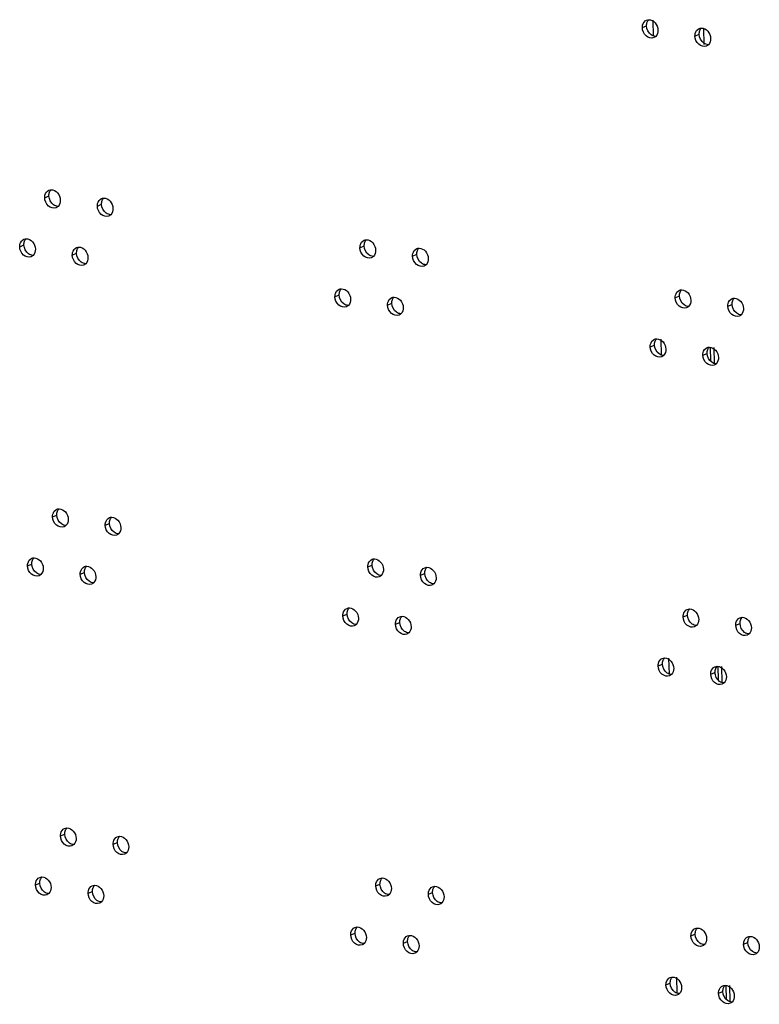
# Model space of a CAD drawing. Units: millimetres. Extents: x 0 to 420, y 0 to 297.
# Drawn here: x 306 to 311, y 204 to 210 of the extents above; entities that cross this region are included whole.
import ezdxf

# ---------------------------------------------------------------- set-up
doc = ezdxf.new("R2010")
doc.units = ezdxf.units.MM
doc.header["$LTSCALE"] = 23.1
doc.layers.get('0').update_dxf_attribs({"linetype": 'CONTINUOUS'})
doc.layers.add('02___PRT_ALL_AXES', color=7, linetype='CONTINUOUS')

msp = doc.modelspace()

# ---------------------------------------------------------------- linework, layer by layer
at = {"color": 9, "linetype": 'CONTINUOUS'}
for p, q in [((310.2698, 210.2012), (310.2968, 210.2124)), ((310.6036, 210.1482), (310.6306, 210.1594)), ((306.4794, 209.1234), (306.5064, 209.1346)), ((306.8132, 209.0704), (306.8402, 209.0816)), ((306.3208, 208.8127), (306.3478, 208.8239)), ((308.4789, 208.8062), (308.5059, 208.8174)), ((306.6546, 208.7598), (306.6816, 208.771)), ((308.8127, 208.7533), (308.8397, 208.7645)), ((308.3203, 208.4956), (308.3473, 208.5068)), ((310.4784, 208.4891), (310.5054, 208.5003)), ((308.6541, 208.4426), (308.6811, 208.4538)), ((310.8122, 208.4361), (310.8392, 208.4473)), ((310.3198, 208.1784), (310.3468, 208.1896)), ((310.6536, 208.1255), (310.6806, 208.1367)), ((306.5294, 207.1006), (306.5564, 207.1118)), ((306.8632, 207.0477), (306.8902, 207.0589)), ((306.3708, 206.79), (306.3979, 206.8012)), ((308.5289, 206.7835), (308.5559, 206.7947)), ((306.7046, 206.737), (306.7317, 206.7482)), ((308.8627, 206.7305), (308.8897, 206.7417)), ((308.3703, 206.4728), (308.3974, 206.484)), ((310.5284, 206.4663), (310.5554, 206.4775)), ((308.7041, 206.4199), (308.7312, 206.4311)), ((310.8622, 206.4134), (310.8892, 206.4246)), ((310.3698, 206.1557), (310.3968, 206.1669)), ((310.7036, 206.1027), (310.7306, 206.1139)), ((306.5794, 205.0779), (306.6064, 205.0891)), ((306.9132, 205.0249), (306.9402, 205.0361)), ((306.4209, 204.7672), (306.4479, 204.7784)), ((306.7547, 204.7143), (306.7817, 204.7255)), ((308.5789, 204.7607), (308.6059, 204.7719)), ((308.9127, 204.7078), (308.9397, 204.719)), ((308.4203, 204.4501), (308.4474, 204.4613)), ((308.7541, 204.3971), (308.7812, 204.4083)), ((310.5784, 204.4436), (310.6054, 204.4548)), ((310.9122, 204.3906), (310.9392, 204.4018)), ((310.4198, 204.1329), (310.4469, 204.1441)), ((310.7536, 204.08), (310.7807, 204.0912))]:
    msp.add_line(p, q, dxfattribs=at)
at = {"color": 3, "linetype": 'CONTINUOUS'}
for points, knots in [([(310.2698, 210.2012), (310.2697, 210.2064), (310.271, 210.2251), (310.2839, 210.2436), (310.2964, 210.2487)], [0, 0, 0, 0, 0.27918, 1, 1, 1, 1]), ([(310.3111, 210.2517), (310.326, 210.2517), (310.3569, 210.2339), (310.3686, 210.202), (310.369, 210.1855)], [0, 0, 0, 0, 0.471893, 1, 1, 1, 1]), ([(310.3424, 210.1379), (310.3272, 210.1316), (310.285, 210.1443), (310.2703, 210.1818), (310.2698, 210.2012)], [0, 0, 0, 0, 0.458469, 1, 1, 1, 1]), ([(310.6036, 210.1482), (310.6035, 210.1535), (310.6048, 210.1721), (310.6177, 210.1906), (310.6302, 210.1958)], [0, 0, 0, 0, 0.27918, 1, 1, 1, 1]), ([(310.6762, 210.0849), (310.661, 210.0787), (310.6188, 210.0914), (310.6041, 210.1289), (310.6036, 210.1482)], [0, 0, 0, 0, 0.458469, 1, 1, 1, 1]), ([(310.6449, 210.1987), (310.6598, 210.1988), (310.6907, 210.1809), (310.7024, 210.1491), (310.7028, 210.1325)], [0, 0, 0, 0, 0.471893, 1, 1, 1, 1]), ([(306.4794, 209.1234), (306.4793, 209.1286), (306.4806, 209.1473), (306.4935, 209.1658), (306.506, 209.171)], [0, 0, 0, 0, 0.27918, 1, 1, 1, 1]), ([(306.5207, 209.1739), (306.5355, 209.1739), (306.5665, 209.1561), (306.5781, 209.1242), (306.5785, 209.1077)], [0, 0, 0, 0, 0.471893, 1, 1, 1, 1]), ([(306.5519, 209.0601), (306.5368, 209.0538), (306.4946, 209.0665), (306.4799, 209.104), (306.4794, 209.1234)], [0, 0, 0, 0, 0.458469, 1, 1, 1, 1]), ([(306.8132, 209.0704), (306.8131, 209.0757), (306.8144, 209.0943), (306.8273, 209.1128), (306.8398, 209.118)], [0, 0, 0, 0, 0.27918, 1, 1, 1, 1]), ([(306.8545, 209.1209), (306.8693, 209.121), (306.9003, 209.1031), (306.9119, 209.0713), (306.9123, 209.0547)], [0, 0, 0, 0, 0.471893, 1, 1, 1, 1]), ([(306.8857, 209.0071), (306.8706, 209.0009), (306.8284, 209.0136), (306.8137, 209.0511), (306.8132, 209.0704)], [0, 0, 0, 0, 0.458469, 1, 1, 1, 1]), ([(306.3208, 208.8127), (306.3207, 208.818), (306.3221, 208.8366), (306.3349, 208.8551), (306.3474, 208.8603)], [0, 0, 0, 0, 0.27918, 1, 1, 1, 1]), ([(306.3622, 208.8632), (306.377, 208.8633), (306.4079, 208.8454), (306.4196, 208.8136), (306.42, 208.797)], [0, 0, 0, 0, 0.471893, 1, 1, 1, 1]), ([(308.4789, 208.8062), (308.4788, 208.8115), (308.4801, 208.8301), (308.493, 208.8486), (308.5055, 208.8538)], [0, 0, 0, 0, 0.27918, 1, 1, 1, 1]), ([(308.5202, 208.8567), (308.535, 208.8568), (308.566, 208.8389), (308.5776, 208.8071), (308.578, 208.7905)], [0, 0, 0, 0, 0.471893, 1, 1, 1, 1]), ([(306.3934, 208.7494), (306.3782, 208.7432), (306.3361, 208.7559), (306.3213, 208.7934), (306.3208, 208.8127)], [0, 0, 0, 0, 0.458469, 1, 1, 1, 1]), ([(306.6546, 208.7598), (306.6545, 208.765), (306.6559, 208.7837), (306.6687, 208.8022), (306.6812, 208.8074)], [0, 0, 0, 0, 0.27918, 1, 1, 1, 1]), ([(306.696, 208.8103), (306.7108, 208.8103), (306.7417, 208.7925), (306.7534, 208.7606), (306.7538, 208.7441)], [0, 0, 0, 0, 0.471893, 1, 1, 1, 1]), ([(308.5514, 208.7429), (308.5363, 208.7367), (308.4941, 208.7494), (308.4794, 208.7869), (308.4789, 208.8062)], [0, 0, 0, 0, 0.458469, 1, 1, 1, 1]), ([(308.8127, 208.7533), (308.8126, 208.7585), (308.8139, 208.7772), (308.8268, 208.7957), (308.8393, 208.8009)], [0, 0, 0, 0, 0.27918, 1, 1, 1, 1]), ([(308.854, 208.8038), (308.8688, 208.8038), (308.8998, 208.786), (308.9114, 208.7541), (308.9118, 208.7376)], [0, 0, 0, 0, 0.471893, 1, 1, 1, 1]), ([(306.7272, 208.6965), (306.712, 208.6902), (306.6699, 208.7029), (306.6551, 208.7404), (306.6546, 208.7598)], [0, 0, 0, 0, 0.458469, 1, 1, 1, 1]), ([(308.8852, 208.69), (308.8701, 208.6837), (308.8279, 208.6964), (308.8132, 208.7339), (308.8127, 208.7533)], [0, 0, 0, 0, 0.458469, 1, 1, 1, 1]), ([(308.3203, 208.4956), (308.3202, 208.5008), (308.3216, 208.5195), (308.3344, 208.538), (308.3469, 208.5431)], [0, 0, 0, 0, 0.27918, 1, 1, 1, 1]), ([(308.3617, 208.5461), (308.3765, 208.5461), (308.4074, 208.5283), (308.4191, 208.4964), (308.4195, 208.4799)], [0, 0, 0, 0, 0.471893, 1, 1, 1, 1]), ([(310.4784, 208.4891), (310.4783, 208.4943), (310.4796, 208.513), (310.4925, 208.5315), (310.505, 208.5366)], [0, 0, 0, 0, 0.27918, 1, 1, 1, 1]), ([(310.5197, 208.5396), (310.5345, 208.5396), (310.5655, 208.5218), (310.5771, 208.4899), (310.5775, 208.4734)], [0, 0, 0, 0, 0.471893, 1, 1, 1, 1]), ([(308.3929, 208.4323), (308.3777, 208.426), (308.3356, 208.4387), (308.3208, 208.4762), (308.3203, 208.4956)], [0, 0, 0, 0, 0.458469, 1, 1, 1, 1]), ([(308.6541, 208.4426), (308.654, 208.4479), (308.6554, 208.4665), (308.6682, 208.485), (308.6807, 208.4902)], [0, 0, 0, 0, 0.27918, 1, 1, 1, 1]), ([(308.6955, 208.4931), (308.7103, 208.4932), (308.7412, 208.4753), (308.7529, 208.4435), (308.7533, 208.4269)], [0, 0, 0, 0, 0.471893, 1, 1, 1, 1]), ([(310.5509, 208.4258), (310.5358, 208.4195), (310.4936, 208.4322), (310.4789, 208.4697), (310.4784, 208.4891)], [0, 0, 0, 0, 0.458469, 1, 1, 1, 1]), ([(310.8122, 208.4361), (310.8121, 208.4414), (310.8134, 208.46), (310.8263, 208.4785), (310.8388, 208.4837)], [0, 0, 0, 0, 0.27918, 1, 1, 1, 1]), ([(310.8535, 208.4866), (310.8683, 208.4867), (310.8993, 208.4688), (310.9109, 208.437), (310.9113, 208.4204)], [0, 0, 0, 0, 0.471893, 1, 1, 1, 1]), ([(308.7267, 208.3793), (308.7115, 208.3731), (308.6694, 208.3858), (308.6546, 208.4233), (308.6541, 208.4426)], [0, 0, 0, 0, 0.458469, 1, 1, 1, 1]), ([(310.8847, 208.3728), (310.8696, 208.3666), (310.8274, 208.3793), (310.8127, 208.4168), (310.8122, 208.4361)], [0, 0, 0, 0, 0.458469, 1, 1, 1, 1]), ([(310.3198, 208.1784), (310.3197, 208.1837), (310.3211, 208.2023), (310.3339, 208.2208), (310.3464, 208.226)], [0, 0, 0, 0, 0.27918, 1, 1, 1, 1]), ([(310.3612, 208.2289), (310.376, 208.229), (310.4069, 208.2111), (310.4186, 208.1793), (310.419, 208.1627)], [0, 0, 0, 0, 0.471893, 1, 1, 1, 1]), ([(310.3924, 208.1151), (310.3772, 208.1089), (310.3351, 208.1216), (310.3203, 208.1591), (310.3198, 208.1784)], [0, 0, 0, 0, 0.458469, 1, 1, 1, 1]), ([(310.6536, 208.1255), (310.6535, 208.1307), (310.6549, 208.1494), (310.6677, 208.1679), (310.6802, 208.173)], [0, 0, 0, 0, 0.27918, 1, 1, 1, 1]), ([(310.695, 208.176), (310.7098, 208.176), (310.7407, 208.1582), (310.7524, 208.1263), (310.7528, 208.1098)], [0, 0, 0, 0, 0.471893, 1, 1, 1, 1]), ([(310.7262, 208.0622), (310.711, 208.0559), (310.6689, 208.0686), (310.6541, 208.1061), (310.6536, 208.1255)], [0, 0, 0, 0, 0.458469, 1, 1, 1, 1]), ([(306.5707, 207.1511), (306.5855, 207.1512), (306.6165, 207.1333), (306.6281, 207.1015), (306.6286, 207.0849)], [0, 0, 0, 0, 0.471893, 1, 1, 1, 1]), ([(306.5294, 207.1006), (306.5293, 207.1059), (306.5306, 207.1245), (306.5435, 207.143), (306.556, 207.1482)], [0, 0, 0, 0, 0.27918, 1, 1, 1, 1]), ([(306.6019, 207.0373), (306.5868, 207.0311), (306.5446, 207.0438), (306.5299, 207.0813), (306.5294, 207.1006)], [0, 0, 0, 0, 0.458469, 1, 1, 1, 1]), ([(306.8632, 207.0477), (306.8631, 207.0529), (306.8644, 207.0716), (306.8773, 207.0901), (306.8898, 207.0953)], [0, 0, 0, 0, 0.27918, 1, 1, 1, 1]), ([(306.9045, 207.0982), (306.9193, 207.0982), (306.9503, 207.0804), (306.9619, 207.0485), (306.9624, 207.032)], [0, 0, 0, 0, 0.471893, 1, 1, 1, 1]), ([(306.9357, 206.9844), (306.9206, 206.9781), (306.8784, 206.9908), (306.8637, 207.0283), (306.8632, 207.0477)], [0, 0, 0, 0, 0.458469, 1, 1, 1, 1]), ([(306.3708, 206.79), (306.3707, 206.7952), (306.3721, 206.8139), (306.3849, 206.8324), (306.3975, 206.8376)], [0, 0, 0, 0, 0.27918, 1, 1, 1, 1]), ([(306.4122, 206.8405), (306.427, 206.8405), (306.4579, 206.8227), (306.4696, 206.7908), (306.47, 206.7743)], [0, 0, 0, 0, 0.471893, 1, 1, 1, 1]), ([(306.4434, 206.7267), (306.4282, 206.7204), (306.3861, 206.7331), (306.3713, 206.7706), (306.3708, 206.79)], [0, 0, 0, 0, 0.458469, 1, 1, 1, 1]), ([(306.7046, 206.737), (306.7045, 206.7423), (306.7059, 206.7609), (306.7187, 206.7794), (306.7313, 206.7846)], [0, 0, 0, 0, 0.27918, 1, 1, 1, 1]), ([(306.746, 206.7875), (306.7608, 206.7876), (306.7917, 206.7697), (306.8034, 206.7379), (306.8038, 206.7213)], [0, 0, 0, 0, 0.471893, 1, 1, 1, 1]), ([(308.5289, 206.7835), (308.5288, 206.7887), (308.5301, 206.8074), (308.543, 206.8259), (308.5555, 206.8311)], [0, 0, 0, 0, 0.27918, 1, 1, 1, 1]), ([(308.6014, 206.7202), (308.5863, 206.7139), (308.5441, 206.7266), (308.5294, 206.7641), (308.5289, 206.7835)], [0, 0, 0, 0, 0.458469, 1, 1, 1, 1]), ([(308.5702, 206.834), (308.585, 206.834), (308.616, 206.8162), (308.6276, 206.7843), (308.6281, 206.7678)], [0, 0, 0, 0, 0.471893, 1, 1, 1, 1]), ([(308.8627, 206.7305), (308.8626, 206.7358), (308.8639, 206.7544), (308.8768, 206.7729), (308.8893, 206.7781)], [0, 0, 0, 0, 0.27918, 1, 1, 1, 1]), ([(308.904, 206.781), (308.9188, 206.7811), (308.9498, 206.7632), (308.9614, 206.7314), (308.9619, 206.7148)], [0, 0, 0, 0, 0.471893, 1, 1, 1, 1]), ([(306.7772, 206.6737), (306.762, 206.6675), (306.7199, 206.6802), (306.7051, 206.7177), (306.7046, 206.737)], [0, 0, 0, 0, 0.458469, 1, 1, 1, 1]), ([(308.9352, 206.6672), (308.9201, 206.661), (308.8779, 206.6737), (308.8632, 206.7112), (308.8627, 206.7305)], [0, 0, 0, 0, 0.458469, 1, 1, 1, 1]), ([(308.3703, 206.4728), (308.3702, 206.4781), (308.3716, 206.4967), (308.3844, 206.5152), (308.3969, 206.5204)], [0, 0, 0, 0, 0.27918, 1, 1, 1, 1]), ([(308.4429, 206.4095), (308.4277, 206.4033), (308.3856, 206.416), (308.3708, 206.4535), (308.3703, 206.4728)], [0, 0, 0, 0, 0.458469, 1, 1, 1, 1]), ([(308.4117, 206.5233), (308.4265, 206.5234), (308.4574, 206.5055), (308.4691, 206.4737), (308.4695, 206.4571)], [0, 0, 0, 0, 0.471893, 1, 1, 1, 1]), ([(308.7041, 206.4199), (308.704, 206.4251), (308.7054, 206.4438), (308.7182, 206.4623), (308.7307, 206.4675)], [0, 0, 0, 0, 0.27918, 1, 1, 1, 1]), ([(308.7455, 206.4704), (308.7603, 206.4704), (308.7912, 206.4526), (308.8029, 206.4207), (308.8033, 206.4042)], [0, 0, 0, 0, 0.471893, 1, 1, 1, 1]), ([(310.5284, 206.4663), (310.5283, 206.4716), (310.5296, 206.4902), (310.5425, 206.5087), (310.555, 206.5139)], [0, 0, 0, 0, 0.27918, 1, 1, 1, 1]), ([(310.6009, 206.403), (310.5858, 206.3968), (310.5436, 206.4095), (310.5289, 206.447), (310.5284, 206.4663)], [0, 0, 0, 0, 0.458469, 1, 1, 1, 1]), ([(310.5697, 206.5168), (310.5845, 206.5169), (310.6155, 206.499), (310.6271, 206.4672), (310.6275, 206.4506)], [0, 0, 0, 0, 0.471893, 1, 1, 1, 1]), ([(310.9035, 206.4639), (310.9183, 206.4639), (310.9493, 206.4461), (310.9609, 206.4142), (310.9613, 206.3977)], [0, 0, 0, 0, 0.471893, 1, 1, 1, 1]), ([(308.7767, 206.3566), (308.7615, 206.3503), (308.7194, 206.363), (308.7046, 206.4005), (308.7041, 206.4199)], [0, 0, 0, 0, 0.458469, 1, 1, 1, 1]), ([(310.8622, 206.4134), (310.8621, 206.4186), (310.8634, 206.4373), (310.8763, 206.4558), (310.8888, 206.461)], [0, 0, 0, 0, 0.27918, 1, 1, 1, 1]), ([(310.9347, 206.3501), (310.9196, 206.3438), (310.8774, 206.3565), (310.8627, 206.394), (310.8622, 206.4134)], [0, 0, 0, 0, 0.458469, 1, 1, 1, 1]), ([(310.3698, 206.1557), (310.3697, 206.1609), (310.3711, 206.1796), (310.3839, 206.1981), (310.3964, 206.2032)], [0, 0, 0, 0, 0.27918, 1, 1, 1, 1]), ([(310.4424, 206.0924), (310.4272, 206.0861), (310.3851, 206.0988), (310.3703, 206.1363), (310.3698, 206.1557)], [0, 0, 0, 0, 0.458469, 1, 1, 1, 1]), ([(310.4112, 206.2062), (310.426, 206.2062), (310.4569, 206.1884), (310.4686, 206.1565), (310.469, 206.1399)], [0, 0, 0, 0, 0.471893, 1, 1, 1, 1]), ([(310.7036, 206.1027), (310.7035, 206.108), (310.7049, 206.1266), (310.7177, 206.1451), (310.7302, 206.1503)], [0, 0, 0, 0, 0.27918, 1, 1, 1, 1]), ([(310.745, 206.1532), (310.7598, 206.1533), (310.7907, 206.1354), (310.8024, 206.1036), (310.8028, 206.087)], [0, 0, 0, 0, 0.471893, 1, 1, 1, 1]), ([(310.7762, 206.0394), (310.761, 206.0332), (310.7189, 206.0459), (310.7041, 206.0834), (310.7036, 206.1027)], [0, 0, 0, 0, 0.458469, 1, 1, 1, 1]), ([(306.5794, 205.0779), (306.5793, 205.0831), (306.5807, 205.1018), (306.5935, 205.1203), (306.606, 205.1255)], [0, 0, 0, 0, 0.27918, 1, 1, 1, 1]), ([(306.6208, 205.1284), (306.6356, 205.1284), (306.6665, 205.1106), (306.6782, 205.0787), (306.6786, 205.0622)], [0, 0, 0, 0, 0.471893, 1, 1, 1, 1]), ([(306.652, 205.0146), (306.6368, 205.0083), (306.5946, 205.021), (306.5799, 205.0585), (306.5794, 205.0779)], [0, 0, 0, 0, 0.458469, 1, 1, 1, 1]), ([(306.9132, 205.0249), (306.9131, 205.0302), (306.9145, 205.0488), (306.9273, 205.0673), (306.9398, 205.0725)], [0, 0, 0, 0, 0.27918, 1, 1, 1, 1]), ([(306.9546, 205.0754), (306.9694, 205.0755), (307.0003, 205.0576), (307.012, 205.0258), (307.0124, 205.0092)], [0, 0, 0, 0, 0.471893, 1, 1, 1, 1]), ([(306.9858, 204.9616), (306.9706, 204.9554), (306.9284, 204.9681), (306.9137, 205.0056), (306.9132, 205.0249)], [0, 0, 0, 0, 0.458469, 1, 1, 1, 1]), ([(306.4209, 204.7672), (306.4207, 204.7725), (306.4221, 204.7911), (306.435, 204.8096), (306.4475, 204.8148)], [0, 0, 0, 0, 0.27918, 1, 1, 1, 1]), ([(306.4622, 204.8177), (306.477, 204.8178), (306.5079, 204.7999), (306.5196, 204.7681), (306.52, 204.7515)], [0, 0, 0, 0, 0.471893, 1, 1, 1, 1]), ([(308.5789, 204.7607), (308.5788, 204.766), (308.5802, 204.7846), (308.593, 204.8031), (308.6055, 204.8083)], [0, 0, 0, 0, 0.27918, 1, 1, 1, 1]), ([(308.6202, 204.8112), (308.6351, 204.8113), (308.666, 204.7934), (308.6777, 204.7616), (308.6781, 204.745)], [0, 0, 0, 0, 0.471893, 1, 1, 1, 1]), ([(306.4934, 204.7039), (306.4782, 204.6977), (306.4361, 204.7104), (306.4213, 204.7479), (306.4209, 204.7672)], [0, 0, 0, 0, 0.458469, 1, 1, 1, 1]), ([(306.7547, 204.7143), (306.7545, 204.7195), (306.7559, 204.7382), (306.7688, 204.7567), (306.7813, 204.7619)], [0, 0, 0, 0, 0.27918, 1, 1, 1, 1]), ([(306.796, 204.7648), (306.8108, 204.7648), (306.8417, 204.747), (306.8534, 204.7151), (306.8538, 204.6986)], [0, 0, 0, 0, 0.471893, 1, 1, 1, 1]), ([(308.6515, 204.6974), (308.6363, 204.6912), (308.5941, 204.7039), (308.5794, 204.7414), (308.5789, 204.7607)], [0, 0, 0, 0, 0.458469, 1, 1, 1, 1]), ([(308.9127, 204.7078), (308.9126, 204.713), (308.914, 204.7317), (308.9268, 204.7502), (308.9393, 204.7554)], [0, 0, 0, 0, 0.27918, 1, 1, 1, 1]), ([(308.954, 204.7583), (308.9689, 204.7583), (308.9998, 204.7405), (309.0115, 204.7086), (309.0119, 204.6921)], [0, 0, 0, 0, 0.471893, 1, 1, 1, 1]), ([(306.8272, 204.651), (306.812, 204.6447), (306.7699, 204.6574), (306.7551, 204.6949), (306.7547, 204.7143)], [0, 0, 0, 0, 0.458469, 1, 1, 1, 1]), ([(308.9853, 204.6445), (308.9701, 204.6382), (308.9279, 204.6509), (308.9132, 204.6884), (308.9127, 204.7078)], [0, 0, 0, 0, 0.458469, 1, 1, 1, 1]), ([(308.4203, 204.4501), (308.4202, 204.4553), (308.4216, 204.474), (308.4345, 204.4925), (308.447, 204.4976)], [0, 0, 0, 0, 0.27918, 1, 1, 1, 1]), ([(308.4617, 204.5006), (308.4765, 204.5006), (308.5074, 204.4828), (308.5191, 204.4509), (308.5195, 204.4344)], [0, 0, 0, 0, 0.471893, 1, 1, 1, 1]), ([(310.5784, 204.4436), (310.5783, 204.4488), (310.5796, 204.4675), (310.5925, 204.486), (310.605, 204.4911)], [0, 0, 0, 0, 0.27918, 1, 1, 1, 1]), ([(310.6197, 204.4941), (310.6346, 204.4941), (310.6655, 204.4763), (310.6771, 204.4444), (310.6776, 204.4279)], [0, 0, 0, 0, 0.471893, 1, 1, 1, 1]), ([(308.4929, 204.3868), (308.4777, 204.3805), (308.4356, 204.3932), (308.4208, 204.4307), (308.4203, 204.4501)], [0, 0, 0, 0, 0.458469, 1, 1, 1, 1]), ([(308.7541, 204.3971), (308.754, 204.4024), (308.7554, 204.421), (308.7683, 204.4395), (308.7808, 204.4447)], [0, 0, 0, 0, 0.27918, 1, 1, 1, 1]), ([(308.7955, 204.4476), (308.8103, 204.4477), (308.8412, 204.4298), (308.8529, 204.398), (308.8533, 204.3814)], [0, 0, 0, 0, 0.471893, 1, 1, 1, 1]), ([(310.6509, 204.3803), (310.6358, 204.374), (310.5936, 204.3867), (310.5789, 204.4242), (310.5784, 204.4436)], [0, 0, 0, 0, 0.458469, 1, 1, 1, 1]), ([(310.9122, 204.3906), (310.9121, 204.3959), (310.9134, 204.4145), (310.9263, 204.433), (310.9388, 204.4382)], [0, 0, 0, 0, 0.27918, 1, 1, 1, 1]), ([(310.9535, 204.4411), (310.9684, 204.4412), (310.9993, 204.4233), (311.0109, 204.3915), (311.0114, 204.3749)], [0, 0, 0, 0, 0.471893, 1, 1, 1, 1]), ([(308.8267, 204.3338), (308.8115, 204.3276), (308.7694, 204.3403), (308.7546, 204.3778), (308.7541, 204.3971)], [0, 0, 0, 0, 0.458469, 1, 1, 1, 1]), ([(310.9847, 204.3273), (310.9696, 204.3211), (310.9274, 204.3338), (310.9127, 204.3713), (310.9122, 204.3906)], [0, 0, 0, 0, 0.458469, 1, 1, 1, 1]), ([(310.4198, 204.1329), (310.4197, 204.1382), (310.4211, 204.1568), (310.434, 204.1753), (310.4465, 204.1805)], [0, 0, 0, 0, 0.27918, 1, 1, 1, 1]), ([(310.4612, 204.1834), (310.476, 204.1835), (310.5069, 204.1656), (310.5186, 204.1338), (310.519, 204.1172)], [0, 0, 0, 0, 0.471893, 1, 1, 1, 1]), ([(310.4924, 204.0696), (310.4772, 204.0634), (310.4351, 204.0761), (310.4203, 204.1136), (310.4198, 204.1329)], [0, 0, 0, 0, 0.458469, 1, 1, 1, 1]), ([(310.7536, 204.08), (310.7535, 204.0852), (310.7549, 204.1039), (310.7678, 204.1224), (310.7803, 204.1275)], [0, 0, 0, 0, 0.27918, 1, 1, 1, 1]), ([(310.795, 204.1305), (310.8098, 204.1305), (310.8407, 204.1127), (310.8524, 204.0808), (310.8528, 204.0643)], [0, 0, 0, 0, 0.471893, 1, 1, 1, 1]), ([(310.8262, 204.0167), (310.811, 204.0104), (310.7689, 204.0231), (310.7541, 204.0606), (310.7536, 204.08)], [0, 0, 0, 0, 0.458469, 1, 1, 1, 1])]:
    msp.add_open_spline(points, degree=3, knots=knots, dxfattribs=at)
for points in [[(310.2964, 210.2487), (310.301, 210.2507), (310.3061, 210.2516), (310.3111, 210.2517)], [(310.3548, 210.1462), (310.3513, 210.1427), (310.347, 210.1398), (310.3424, 210.1379)], [(310.369, 210.1855), (310.3693, 210.1716), (310.3647, 210.156), (310.3548, 210.1462)], [(310.6302, 210.1958), (310.6348, 210.1977), (310.6399, 210.1987), (310.6449, 210.1987)], [(310.6886, 210.0933), (310.6851, 210.0898), (310.6808, 210.0868), (310.6762, 210.0849)], [(310.7028, 210.1325), (310.7031, 210.1186), (310.6985, 210.1031), (310.6886, 210.0933)], [(306.506, 209.171), (306.5106, 209.1729), (306.5157, 209.1739), (306.5207, 209.1739)], [(306.5785, 209.1077), (306.5789, 209.0938), (306.5743, 209.0782), (306.5644, 209.0684)], [(306.8398, 209.118), (306.8444, 209.1199), (306.8495, 209.1209), (306.8545, 209.1209)], [(306.5644, 209.0684), (306.5608, 209.0649), (306.5566, 209.062), (306.5519, 209.0601)], [(306.9123, 209.0547), (306.9127, 209.0408), (306.9081, 209.0253), (306.8982, 209.0155)], [(306.8982, 209.0155), (306.8946, 209.012), (306.8904, 209.0091), (306.8857, 209.0071)], [(306.3474, 208.8603), (306.3521, 208.8622), (306.3572, 208.8632), (306.3622, 208.8632)], [(308.5055, 208.8538), (308.5101, 208.8557), (308.5152, 208.8567), (308.5202, 208.8567)], [(306.42, 208.797), (306.4203, 208.7831), (306.4157, 208.7676), (306.4058, 208.7578)], [(306.6812, 208.8074), (306.6859, 208.8093), (306.691, 208.8103), (306.696, 208.8103)], [(308.578, 208.7905), (308.5784, 208.7766), (308.5738, 208.7611), (308.5639, 208.7513)], [(308.8393, 208.8009), (308.8439, 208.8028), (308.849, 208.8038), (308.854, 208.8038)], [(306.4058, 208.7578), (306.4023, 208.7543), (306.398, 208.7514), (306.3934, 208.7494)], [(306.7538, 208.7441), (306.7541, 208.7302), (306.7495, 208.7146), (306.7396, 208.7048)], [(308.5639, 208.7513), (308.5603, 208.7478), (308.556, 208.7449), (308.5514, 208.7429)], [(308.9118, 208.7376), (308.9122, 208.7237), (308.9076, 208.7081), (308.8977, 208.6983)], [(306.7396, 208.7048), (306.7361, 208.7013), (306.7318, 208.6984), (306.7272, 208.6965)], [(308.8977, 208.6983), (308.8941, 208.6948), (308.8898, 208.6919), (308.8852, 208.69)], [(308.3469, 208.5431), (308.3516, 208.5451), (308.3567, 208.546), (308.3617, 208.5461)], [(310.505, 208.5366), (310.5096, 208.5386), (310.5147, 208.5395), (310.5197, 208.5396)], [(308.4195, 208.4799), (308.4198, 208.466), (308.4152, 208.4504), (308.4053, 208.4406)], [(308.6807, 208.4902), (308.6854, 208.4921), (308.6905, 208.4931), (308.6955, 208.4931)], [(310.5775, 208.4734), (310.5779, 208.4595), (310.5733, 208.4439), (310.5634, 208.4341)], [(310.8388, 208.4837), (310.8434, 208.4856), (310.8485, 208.4866), (310.8535, 208.4866)], [(308.4053, 208.4406), (308.4018, 208.4371), (308.3975, 208.4342), (308.3929, 208.4323)], [(308.7533, 208.4269), (308.7536, 208.413), (308.749, 208.3975), (308.7391, 208.3877)], [(310.5634, 208.4341), (310.5598, 208.4306), (310.5555, 208.4277), (310.5509, 208.4258)], [(310.9113, 208.4204), (310.9117, 208.4065), (310.9071, 208.391), (310.8972, 208.3812)], [(308.7391, 208.3877), (308.7356, 208.3842), (308.7313, 208.3813), (308.7267, 208.3793)], [(310.8972, 208.3812), (310.8936, 208.3777), (310.8893, 208.3748), (310.8847, 208.3728)], [(310.3464, 208.226), (310.3511, 208.2279), (310.3562, 208.2289), (310.3612, 208.2289)], [(310.419, 208.1627), (310.4193, 208.1488), (310.4147, 208.1333), (310.4048, 208.1235)], [(310.6802, 208.173), (310.6849, 208.175), (310.69, 208.1759), (310.695, 208.176)], [(310.4048, 208.1235), (310.4013, 208.12), (310.397, 208.117), (310.3924, 208.1151)], [(310.7528, 208.1098), (310.7531, 208.0959), (310.7485, 208.0803), (310.7386, 208.0705)], [(310.7386, 208.0705), (310.7351, 208.067), (310.7308, 208.0641), (310.7262, 208.0622)], [(306.556, 207.1482), (306.5606, 207.1501), (306.5657, 207.1511), (306.5707, 207.1511)], [(306.8898, 207.0953), (306.8944, 207.0972), (306.8995, 207.0982), (306.9045, 207.0982)], [(306.6144, 207.0457), (306.6109, 207.0422), (306.6066, 207.0393), (306.6019, 207.0373)], [(306.6286, 207.0849), (306.6289, 207.071), (306.6243, 207.0555), (306.6144, 207.0457)], [(306.9624, 207.032), (306.9627, 207.0181), (306.9581, 207.0025), (306.9482, 206.9927)], [(306.9482, 206.9927), (306.9447, 206.9892), (306.9404, 206.9863), (306.9357, 206.9844)], [(306.3975, 206.8376), (306.4021, 206.8395), (306.4072, 206.8404), (306.4122, 206.8405)], [(306.7313, 206.7846), (306.7359, 206.7865), (306.741, 206.7875), (306.746, 206.7875)], [(308.5555, 206.8311), (308.5601, 206.833), (308.5652, 206.8339), (308.5702, 206.834)], [(308.8893, 206.7781), (308.8939, 206.78), (308.899, 206.781), (308.904, 206.781)], [(306.4558, 206.735), (306.4523, 206.7315), (306.448, 206.7286), (306.4434, 206.7267)], [(306.47, 206.7743), (306.4703, 206.7604), (306.4657, 206.7448), (306.4558, 206.735)], [(306.8038, 206.7213), (306.8041, 206.7074), (306.7995, 206.6919), (306.7896, 206.6821)], [(308.6139, 206.7285), (308.6104, 206.725), (308.6061, 206.7221), (308.6014, 206.7202)], [(308.6281, 206.7678), (308.6284, 206.7539), (308.6238, 206.7383), (308.6139, 206.7285)], [(308.9619, 206.7148), (308.9622, 206.7009), (308.9576, 206.6854), (308.9477, 206.6756)], [(306.7896, 206.6821), (306.7861, 206.6786), (306.7818, 206.6757), (306.7772, 206.6737)], [(308.9477, 206.6756), (308.9442, 206.6721), (308.9399, 206.6692), (308.9352, 206.6672)], [(308.3969, 206.5204), (308.4016, 206.5223), (308.4067, 206.5233), (308.4117, 206.5233)], [(308.7307, 206.4675), (308.7354, 206.4694), (308.7405, 206.4703), (308.7455, 206.4704)], [(310.555, 206.5139), (310.5596, 206.5158), (310.5647, 206.5168), (310.5697, 206.5168)], [(310.8888, 206.461), (310.8934, 206.4629), (310.8985, 206.4638), (310.9035, 206.4639)], [(308.4553, 206.4179), (308.4518, 206.4144), (308.4475, 206.4114), (308.4429, 206.4095)], [(308.4695, 206.4571), (308.4698, 206.4432), (308.4652, 206.4277), (308.4553, 206.4179)], [(308.8033, 206.4042), (308.8036, 206.3903), (308.799, 206.3747), (308.7891, 206.3649)], [(310.6134, 206.4114), (310.6098, 206.4079), (310.6056, 206.4049), (310.6009, 206.403)], [(310.6275, 206.4506), (310.6279, 206.4367), (310.6233, 206.4212), (310.6134, 206.4114)], [(308.7891, 206.3649), (308.7856, 206.3614), (308.7813, 206.3585), (308.7767, 206.3566)], [(310.9472, 206.3584), (310.9436, 206.3549), (310.9394, 206.352), (310.9347, 206.3501)], [(310.9613, 206.3977), (310.9617, 206.3838), (310.9571, 206.3682), (310.9472, 206.3584)], [(310.3964, 206.2032), (310.4011, 206.2052), (310.4062, 206.2061), (310.4112, 206.2062)], [(310.7302, 206.1503), (310.7349, 206.1522), (310.74, 206.1532), (310.745, 206.1532)], [(310.4548, 206.1007), (310.4513, 206.0972), (310.447, 206.0943), (310.4424, 206.0924)], [(310.469, 206.1399), (310.4693, 206.1261), (310.4647, 206.1105), (310.4548, 206.1007)], [(310.7886, 206.0478), (310.7851, 206.0443), (310.7808, 206.0413), (310.7762, 206.0394)], [(310.8028, 206.087), (310.8031, 206.0731), (310.7985, 206.0576), (310.7886, 206.0478)], [(306.606, 205.1255), (306.6106, 205.1274), (306.6157, 205.1284), (306.6208, 205.1284)], [(306.6786, 205.0622), (306.6789, 205.0483), (306.6743, 205.0327), (306.6644, 205.0229)], [(306.9398, 205.0725), (306.9444, 205.0744), (306.9495, 205.0754), (306.9546, 205.0754)], [(306.6644, 205.0229), (306.6609, 205.0194), (306.6566, 205.0165), (306.652, 205.0146)], [(306.9982, 204.97), (306.9947, 204.9665), (306.9904, 204.9636), (306.9858, 204.9616)], [(307.0124, 205.0092), (307.0127, 204.9953), (307.0081, 204.9798), (306.9982, 204.97)], [(306.4475, 204.8148), (306.4521, 204.8167), (306.4572, 204.8177), (306.4622, 204.8177)], [(308.6055, 204.8083), (308.6101, 204.8102), (308.6152, 204.8112), (308.6202, 204.8112)], [(306.52, 204.7515), (306.5203, 204.7376), (306.5157, 204.7221), (306.5058, 204.7123)], [(306.7813, 204.7619), (306.7859, 204.7638), (306.791, 204.7648), (306.796, 204.7648)], [(308.6781, 204.745), (308.6784, 204.7311), (308.6738, 204.7156), (308.6639, 204.7058)], [(308.9393, 204.7554), (308.9439, 204.7573), (308.949, 204.7583), (308.954, 204.7583)], [(306.5058, 204.7123), (306.5023, 204.7088), (306.498, 204.7059), (306.4934, 204.7039)], [(306.8396, 204.6593), (306.8361, 204.6558), (306.8318, 204.6529), (306.8272, 204.651)], [(306.8538, 204.6986), (306.8541, 204.6847), (306.8495, 204.6691), (306.8396, 204.6593)], [(308.6639, 204.7058), (308.6604, 204.7023), (308.6561, 204.6994), (308.6515, 204.6974)], [(308.9977, 204.6528), (308.9942, 204.6493), (308.9899, 204.6464), (308.9853, 204.6445)], [(309.0119, 204.6921), (309.0122, 204.6782), (309.0076, 204.6626), (308.9977, 204.6528)], [(308.447, 204.4976), (308.4516, 204.4996), (308.4567, 204.5005), (308.4617, 204.5006)], [(310.605, 204.4911), (310.6096, 204.4931), (310.6147, 204.494), (310.6197, 204.4941)], [(308.5195, 204.4344), (308.5198, 204.4205), (308.5152, 204.4049), (308.5053, 204.3951)], [(308.7808, 204.4447), (308.7854, 204.4466), (308.7905, 204.4476), (308.7955, 204.4476)], [(310.6776, 204.4279), (310.6779, 204.414), (310.6733, 204.3984), (310.6634, 204.3886)], [(310.9388, 204.4382), (310.9434, 204.4401), (310.9485, 204.4411), (310.9535, 204.4411)], [(308.5053, 204.3951), (308.5018, 204.3916), (308.4975, 204.3887), (308.4929, 204.3868)], [(308.8391, 204.3422), (308.8356, 204.3387), (308.8313, 204.3358), (308.8267, 204.3338)], [(308.8533, 204.3814), (308.8536, 204.3675), (308.849, 204.352), (308.8391, 204.3422)], [(310.6634, 204.3886), (310.6599, 204.3851), (310.6556, 204.3822), (310.6509, 204.3803)], [(311.0114, 204.3749), (311.0117, 204.361), (311.0071, 204.3455), (310.9972, 204.3357)], [(310.9972, 204.3357), (310.9937, 204.3322), (310.9894, 204.3293), (310.9847, 204.3273)], [(310.4465, 204.1805), (310.4511, 204.1824), (310.4562, 204.1834), (310.4612, 204.1834)], [(310.519, 204.1172), (310.5193, 204.1033), (310.5147, 204.0878), (310.5048, 204.078)], [(310.7803, 204.1275), (310.7849, 204.1295), (310.79, 204.1304), (310.795, 204.1305)], [(310.5048, 204.078), (310.5013, 204.0744), (310.497, 204.0715), (310.4924, 204.0696)], [(310.8528, 204.0643), (310.8531, 204.0504), (310.8485, 204.0348), (310.8386, 204.025)], [(310.8386, 204.025), (310.8351, 204.0215), (310.8308, 204.0186), (310.8262, 204.0167)]]:
    msp.add_open_spline(points, degree=3, dxfattribs=at)
at = {"color": 7, "linetype": 'CONTINUOUS'}
for points in [[(310.2968, 210.2124), (310.2966, 210.2206), (310.298, 210.2291), (310.3011, 210.2367)], [(310.3262, 210.1558), (310.3089, 210.1681), (310.2974, 210.1911), (310.2968, 210.2124)], [(310.3011, 210.2367), (310.3034, 210.2422), (310.3067, 210.2474), (310.311, 210.2516)], [(310.3546, 210.1462), (310.3446, 210.1461), (310.3343, 210.15), (310.3262, 210.1558)], [(310.6306, 210.1594), (310.6304, 210.1676), (310.6318, 210.1761), (310.6349, 210.1837)], [(310.66, 210.1029), (310.6427, 210.1152), (310.6312, 210.1382), (310.6306, 210.1594)], [(310.6349, 210.1837), (310.6372, 210.1892), (310.6405, 210.1945), (310.6448, 210.1987)], [(310.6884, 210.0932), (310.6784, 210.0932), (310.6681, 210.0971), (310.66, 210.1029)], [(306.5064, 209.1346), (306.5062, 209.1428), (306.5075, 209.1513), (306.5107, 209.1589)], [(306.5107, 209.1589), (306.513, 209.1644), (306.5163, 209.1696), (306.5206, 209.1738)], [(306.5358, 209.078), (306.5185, 209.0903), (306.5069, 209.1134), (306.5064, 209.1346)], [(306.8402, 209.0816), (306.84, 209.0899), (306.8413, 209.0983), (306.8445, 209.1059)], [(306.8445, 209.1059), (306.8468, 209.1114), (306.8501, 209.1167), (306.8544, 209.1209)], [(306.5642, 209.0684), (306.5542, 209.0683), (306.5439, 209.0722), (306.5358, 209.078)], [(306.8696, 209.0251), (306.8523, 209.0374), (306.8407, 209.0604), (306.8402, 209.0816)], [(306.898, 209.0154), (306.888, 209.0154), (306.8777, 209.0193), (306.8696, 209.0251)], [(306.3478, 208.8239), (306.3476, 208.8322), (306.349, 208.8406), (306.3521, 208.8482)], [(306.3521, 208.8482), (306.3544, 208.8537), (306.3578, 208.859), (306.362, 208.8632)], [(308.5059, 208.8174), (308.5057, 208.8257), (308.507, 208.8341), (308.5102, 208.8417)], [(308.5102, 208.8417), (308.5125, 208.8472), (308.5158, 208.8525), (308.5201, 208.8567)], [(306.3772, 208.7674), (306.3599, 208.7797), (306.3484, 208.8027), (306.3478, 208.8239)], [(306.6816, 208.771), (306.6814, 208.7792), (306.6828, 208.7877), (306.6859, 208.7953)], [(306.6859, 208.7953), (306.6882, 208.8008), (306.6916, 208.806), (306.6958, 208.8102)], [(308.5353, 208.7609), (308.5179, 208.7732), (308.5064, 208.7962), (308.5059, 208.8174)], [(308.8397, 208.7645), (308.8395, 208.7727), (308.8408, 208.7812), (308.844, 208.7888)], [(308.844, 208.7888), (308.8463, 208.7943), (308.8496, 208.7995), (308.8539, 208.8037)], [(306.4057, 208.7577), (306.3956, 208.7577), (306.3854, 208.7616), (306.3772, 208.7674)], [(306.711, 208.7144), (306.6937, 208.7267), (306.6822, 208.7498), (306.6816, 208.771)], [(306.7395, 208.7048), (306.7294, 208.7047), (306.7192, 208.7086), (306.711, 208.7144)], [(308.5637, 208.7512), (308.5537, 208.7512), (308.5434, 208.7551), (308.5353, 208.7609)], [(308.8691, 208.7079), (308.8517, 208.7202), (308.8402, 208.7433), (308.8397, 208.7645)], [(308.8975, 208.6983), (308.8875, 208.6982), (308.8772, 208.7021), (308.8691, 208.7079)], [(308.3473, 208.5068), (308.3471, 208.515), (308.3485, 208.5235), (308.3516, 208.5311)], [(308.3516, 208.5311), (308.3539, 208.5366), (308.3573, 208.5418), (308.3615, 208.546)], [(310.5054, 208.5003), (310.5052, 208.5085), (310.5065, 208.517), (310.5097, 208.5246)], [(310.5097, 208.5246), (310.512, 208.5301), (310.5153, 208.5353), (310.5196, 208.5395)], [(308.3767, 208.4502), (308.3594, 208.4625), (308.3479, 208.4855), (308.3473, 208.5068)], [(308.6811, 208.4538), (308.6809, 208.4621), (308.6823, 208.4705), (308.6854, 208.4781)], [(308.6854, 208.4781), (308.6877, 208.4836), (308.6911, 208.4889), (308.6953, 208.4931)], [(310.5348, 208.4437), (310.5174, 208.456), (310.5059, 208.479), (310.5054, 208.5003)], [(310.8392, 208.4473), (310.839, 208.4556), (310.8403, 208.464), (310.8435, 208.4716)], [(310.8435, 208.4716), (310.8458, 208.4771), (310.8491, 208.4824), (310.8534, 208.4866)], [(308.4052, 208.4406), (308.3951, 208.4405), (308.3849, 208.4444), (308.3767, 208.4502)], [(308.7105, 208.3973), (308.6932, 208.4096), (308.6817, 208.4326), (308.6811, 208.4538)], [(308.739, 208.3876), (308.7289, 208.3876), (308.7187, 208.3915), (308.7105, 208.3973)], [(310.5632, 208.4341), (310.5532, 208.434), (310.5429, 208.4379), (310.5348, 208.4437)], [(310.8686, 208.3908), (310.8512, 208.4031), (310.8397, 208.4261), (310.8392, 208.4473)], [(310.897, 208.3811), (310.887, 208.3811), (310.8767, 208.385), (310.8686, 208.3908)], [(310.3468, 208.1896), (310.3466, 208.1978), (310.348, 208.2063), (310.3511, 208.2139)], [(310.3511, 208.2139), (310.3534, 208.2194), (310.3568, 208.2246), (310.361, 208.2288)], [(310.3762, 208.1331), (310.3589, 208.1454), (310.3474, 208.1684), (310.3468, 208.1896)], [(310.6806, 208.1367), (310.6804, 208.1449), (310.6818, 208.1534), (310.6849, 208.161)], [(310.6849, 208.161), (310.6872, 208.1665), (310.6906, 208.1717), (310.6948, 208.1759)], [(310.4047, 208.1234), (310.3946, 208.1234), (310.3844, 208.1273), (310.3762, 208.1331)], [(310.71, 208.0801), (310.6927, 208.0924), (310.6812, 208.1154), (310.6806, 208.1367)], [(310.7385, 208.0705), (310.7284, 208.0704), (310.7182, 208.0743), (310.71, 208.0801)], [(306.5607, 207.1361), (306.563, 207.1416), (306.5663, 207.1469), (306.5706, 207.1511)], [(306.5564, 207.1118), (306.5562, 207.1201), (306.5576, 207.1285), (306.5607, 207.1361)], [(306.5858, 207.0553), (306.5685, 207.0676), (306.5569, 207.0906), (306.5564, 207.1118)], [(306.8945, 207.0832), (306.8968, 207.0887), (306.9001, 207.0939), (306.9044, 207.0981)], [(306.6142, 207.0456), (306.6042, 207.0456), (306.5939, 207.0495), (306.5858, 207.0553)], [(306.8902, 207.0589), (306.89, 207.0671), (306.8914, 207.0756), (306.8945, 207.0832)], [(306.9196, 207.0023), (306.9023, 207.0146), (306.8907, 207.0377), (306.8902, 207.0589)], [(306.948, 206.9927), (306.938, 206.9926), (306.9277, 206.9965), (306.9196, 207.0023)], [(306.4021, 206.8255), (306.4044, 206.831), (306.4078, 206.8362), (306.412, 206.8404)], [(306.3979, 206.8012), (306.3977, 206.8094), (306.399, 206.8179), (306.4021, 206.8255)], [(306.4272, 206.7446), (306.4099, 206.7569), (306.3984, 206.7799), (306.3979, 206.8012)], [(306.7359, 206.7725), (306.7382, 206.778), (306.7416, 206.7833), (306.7458, 206.7875)], [(308.5559, 206.7947), (308.5557, 206.8029), (308.5571, 206.8114), (308.5602, 206.819)], [(308.5853, 206.7381), (308.568, 206.7504), (308.5564, 206.7734), (308.5559, 206.7947)], [(308.5602, 206.819), (308.5625, 206.8245), (308.5658, 206.8297), (308.5701, 206.8339)], [(308.894, 206.766), (308.8963, 206.7715), (308.8996, 206.7768), (308.9039, 206.781)], [(306.4557, 206.735), (306.4457, 206.7349), (306.4354, 206.7388), (306.4272, 206.7446)], [(306.7317, 206.7482), (306.7315, 206.7565), (306.7328, 206.7649), (306.7359, 206.7725)], [(306.761, 206.6917), (306.7437, 206.704), (306.7322, 206.727), (306.7317, 206.7482)], [(308.6137, 206.7285), (308.6037, 206.7284), (308.5934, 206.7323), (308.5853, 206.7381)], [(308.8897, 206.7417), (308.8895, 206.75), (308.8909, 206.7584), (308.894, 206.766)], [(308.9191, 206.6852), (308.9018, 206.6975), (308.8902, 206.7205), (308.8897, 206.7417)], [(306.7895, 206.682), (306.7795, 206.682), (306.7692, 206.6859), (306.761, 206.6917)], [(308.9475, 206.6755), (308.9375, 206.6755), (308.9272, 206.6794), (308.9191, 206.6852)], [(308.3974, 206.484), (308.3971, 206.4922), (308.3985, 206.5007), (308.4016, 206.5083)], [(308.4267, 206.4275), (308.4094, 206.4398), (308.3979, 206.4628), (308.3974, 206.484)], [(308.4016, 206.5083), (308.4039, 206.5138), (308.4073, 206.5191), (308.4115, 206.5233)], [(308.7354, 206.4554), (308.7377, 206.4609), (308.7411, 206.4661), (308.7453, 206.4703)], [(310.5554, 206.4775), (310.5552, 206.4857), (310.5565, 206.4942), (310.5597, 206.5018)], [(310.5848, 206.421), (310.5675, 206.4333), (310.5559, 206.4563), (310.5554, 206.4775)], [(310.5597, 206.5018), (310.562, 206.5073), (310.5653, 206.5126), (310.5696, 206.5168)], [(310.8935, 206.4489), (310.8958, 206.4544), (310.8991, 206.4596), (310.9034, 206.4638)], [(308.4552, 206.4178), (308.4451, 206.4178), (308.4349, 206.4217), (308.4267, 206.4275)], [(308.7312, 206.4311), (308.7309, 206.4393), (308.7323, 206.4478), (308.7354, 206.4554)], [(308.7605, 206.3745), (308.7432, 206.3868), (308.7317, 206.4098), (308.7312, 206.4311)], [(310.6132, 206.4113), (310.6032, 206.4113), (310.5929, 206.4152), (310.5848, 206.421)], [(310.8892, 206.4246), (310.889, 206.4328), (310.8903, 206.4413), (310.8935, 206.4489)], [(310.9186, 206.368), (310.9013, 206.3803), (310.8897, 206.4033), (310.8892, 206.4246)], [(308.789, 206.3649), (308.7789, 206.3648), (308.7687, 206.3687), (308.7605, 206.3745)], [(310.947, 206.3584), (310.937, 206.3583), (310.9267, 206.3622), (310.9186, 206.368)], [(310.3968, 206.1669), (310.3966, 206.1751), (310.398, 206.1836), (310.4011, 206.1912)], [(310.4262, 206.1103), (310.4089, 206.1226), (310.3974, 206.1456), (310.3968, 206.1669)], [(310.4011, 206.1912), (310.4034, 206.1967), (310.4068, 206.2019), (310.411, 206.2061)], [(310.7349, 206.1382), (310.7372, 206.1437), (310.7406, 206.149), (310.7448, 206.1532)], [(310.4547, 206.1007), (310.4446, 206.1006), (310.4344, 206.1045), (310.4262, 206.1103)], [(310.7306, 206.1139), (310.7304, 206.1221), (310.7318, 206.1306), (310.7349, 206.1382)], [(310.76, 206.0574), (310.7427, 206.0697), (310.7312, 206.0927), (310.7306, 206.1139)], [(310.7885, 206.0477), (310.7784, 206.0477), (310.7682, 206.0516), (310.76, 206.0574)], [(306.6064, 205.0891), (306.6062, 205.0973), (306.6076, 205.1058), (306.6107, 205.1134)], [(306.6107, 205.1134), (306.613, 205.1189), (306.6164, 205.1241), (306.6206, 205.1283)], [(306.6358, 205.0325), (306.6185, 205.0448), (306.607, 205.0679), (306.6064, 205.0891)], [(306.6642, 205.0229), (306.6542, 205.0228), (306.644, 205.0267), (306.6358, 205.0325)], [(306.9402, 205.0361), (306.94, 205.0444), (306.9414, 205.0528), (306.9445, 205.0604)], [(306.9696, 204.9796), (306.9523, 204.9919), (306.9408, 205.0149), (306.9402, 205.0361)], [(306.9445, 205.0604), (306.9468, 205.0659), (306.9502, 205.0712), (306.9544, 205.0754)], [(306.998, 204.9699), (306.988, 204.9699), (306.9778, 204.9738), (306.9696, 204.9796)], [(306.4479, 204.7784), (306.4477, 204.7867), (306.449, 204.7951), (306.4522, 204.8027)], [(306.4772, 204.7219), (306.4599, 204.7342), (306.4484, 204.7572), (306.4479, 204.7784)], [(306.4522, 204.8027), (306.4544, 204.8082), (306.4578, 204.8135), (306.462, 204.8177)], [(308.6059, 204.7719), (308.6057, 204.7802), (308.6071, 204.7886), (308.6102, 204.7962)], [(308.6102, 204.7962), (308.6125, 204.8017), (308.6158, 204.807), (308.6201, 204.8112)], [(306.5057, 204.7122), (306.4957, 204.7122), (306.4854, 204.7161), (306.4772, 204.7219)], [(306.7817, 204.7255), (306.7815, 204.7337), (306.7828, 204.7422), (306.786, 204.7498)], [(306.811, 204.6689), (306.7937, 204.6812), (306.7822, 204.7043), (306.7817, 204.7255)], [(306.786, 204.7498), (306.7882, 204.7553), (306.7916, 204.7605), (306.7958, 204.7647)], [(308.6353, 204.7154), (308.618, 204.7277), (308.6065, 204.7507), (308.6059, 204.7719)], [(308.6637, 204.7057), (308.6537, 204.7057), (308.6434, 204.7096), (308.6353, 204.7154)], [(308.9397, 204.719), (308.9395, 204.7272), (308.9409, 204.7357), (308.944, 204.7433)], [(308.9691, 204.6624), (308.9518, 204.6747), (308.9403, 204.6978), (308.9397, 204.719)], [(308.944, 204.7433), (308.9463, 204.7488), (308.9496, 204.754), (308.9539, 204.7582)], [(306.8395, 204.6593), (306.8295, 204.6592), (306.8192, 204.6631), (306.811, 204.6689)], [(308.9975, 204.6528), (308.9875, 204.6527), (308.9772, 204.6566), (308.9691, 204.6624)], [(308.4474, 204.4613), (308.4472, 204.4695), (308.4485, 204.478), (308.4517, 204.4856)], [(308.4517, 204.4856), (308.4539, 204.4911), (308.4573, 204.4963), (308.4615, 204.5005)], [(310.6054, 204.4548), (310.6052, 204.463), (310.6066, 204.4715), (310.6097, 204.4791)], [(310.6097, 204.4791), (310.612, 204.4846), (310.6153, 204.4898), (310.6196, 204.494)], [(308.4767, 204.4047), (308.4594, 204.417), (308.4479, 204.44), (308.4474, 204.4613)], [(308.5052, 204.3951), (308.4952, 204.395), (308.4849, 204.3989), (308.4767, 204.4047)], [(308.7812, 204.4083), (308.781, 204.4166), (308.7823, 204.425), (308.7855, 204.4326)], [(308.8105, 204.3518), (308.7932, 204.3641), (308.7817, 204.3871), (308.7812, 204.4083)], [(308.7855, 204.4326), (308.7877, 204.4381), (308.7911, 204.4434), (308.7953, 204.4476)], [(310.6348, 204.3982), (310.6175, 204.4105), (310.6059, 204.4335), (310.6054, 204.4548)], [(310.9392, 204.4018), (310.939, 204.41), (310.9404, 204.4185), (310.9435, 204.4261)], [(310.9435, 204.4261), (310.9458, 204.4316), (310.9491, 204.4369), (310.9534, 204.4411)], [(308.839, 204.3421), (308.829, 204.3421), (308.8187, 204.346), (308.8105, 204.3518)], [(310.6632, 204.3886), (310.6532, 204.3885), (310.6429, 204.3924), (310.6348, 204.3982)], [(310.9686, 204.3453), (310.9513, 204.3576), (310.9397, 204.3806), (310.9392, 204.4018)], [(310.997, 204.3356), (310.987, 204.3356), (310.9767, 204.3395), (310.9686, 204.3453)], [(310.4469, 204.1441), (310.4467, 204.1523), (310.448, 204.1608), (310.4511, 204.1684)], [(310.4511, 204.1684), (310.4534, 204.1739), (310.4568, 204.1791), (310.461, 204.1833)], [(310.4762, 204.0876), (310.4589, 204.0999), (310.4474, 204.1229), (310.4469, 204.1441)], [(310.7807, 204.0912), (310.7805, 204.0994), (310.7818, 204.1079), (310.7849, 204.1155)], [(310.81, 204.0346), (310.7927, 204.0469), (310.7812, 204.0699), (310.7807, 204.0912)], [(310.7849, 204.1155), (310.7872, 204.121), (310.7906, 204.1262), (310.7948, 204.1304)], [(310.5047, 204.0779), (310.4947, 204.0779), (310.4844, 204.0818), (310.4762, 204.0876)], [(310.8385, 204.025), (310.8285, 204.0249), (310.8182, 204.0288), (310.81, 204.0346)]]:
    msp.add_open_spline(points, degree=3, dxfattribs=at)
at = {"layer": '02___PRT_ALL_AXES', "color": 3, "linetype": 'CONTINUOUS'}
for p, q in [((310.3364, 210.2497), (310.3389, 210.1483)), ((310.3864, 208.227), (310.3889, 208.1256)), ((310.6996, 208.1735), (310.7017, 208.0874)), ((310.4364, 206.2042), (310.439, 206.1028)), ((310.7496, 206.1508), (310.7517, 206.0646)), ((310.4865, 204.1815), (310.489, 204.0801)), ((310.7996, 204.128), (310.8017, 204.0419))]:
    msp.add_line(p, q, dxfattribs=at)
at = {"layer": '02___PRT_ALL_AXES', "color": 9, "linetype": 'CONTINUOUS'}
msp.add_line((310.6614, 210.0951), (310.6588, 210.1965), dxfattribs=at)
at = {"layer": '02___PRT_ALL_AXES', "color": 7, "linetype": 'CONTINUOUS'}
for p, q in [((310.7223, 208.1741), (310.7248, 208.0727)), ((310.7723, 206.1513), (310.7748, 206.0499)), ((310.8223, 204.1286), (310.8248, 204.0272))]:
    msp.add_line(p, q, dxfattribs=at)

doc.saveas('drawing.dxf')
